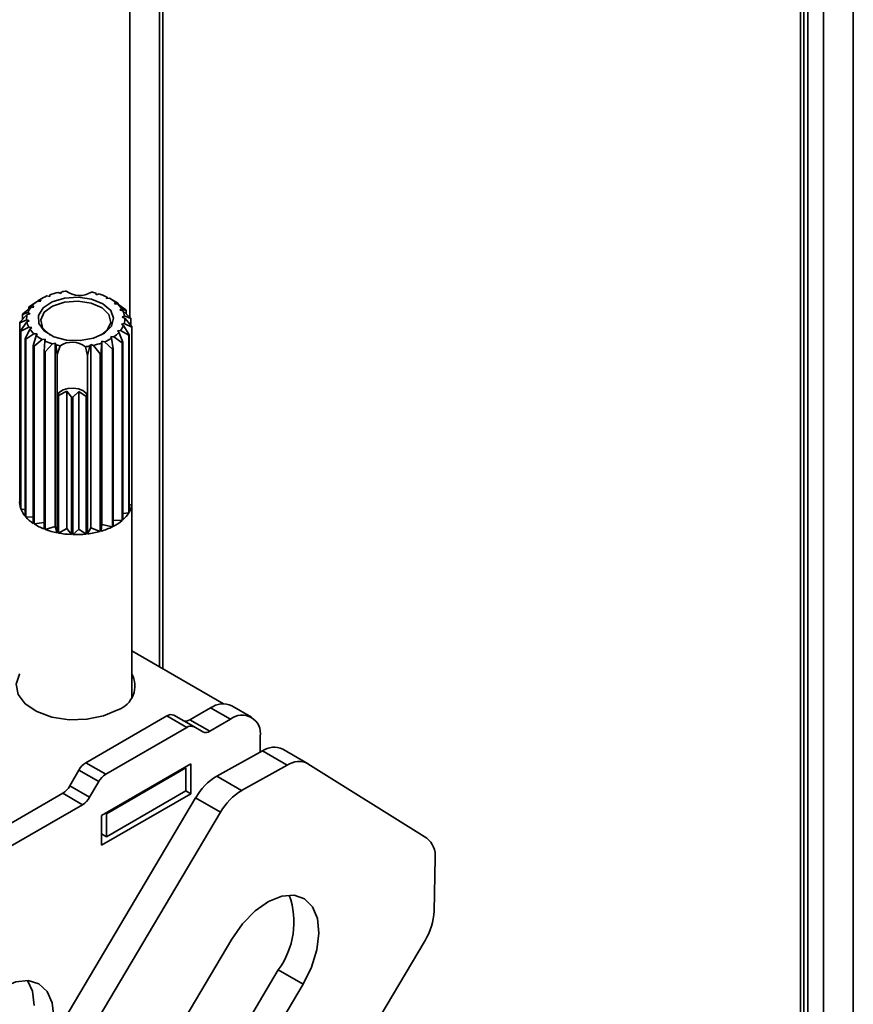
# Model space of a CAD drawing. Units: millimetres. Extents: x 10 to 410, y 10 to 268.
# Drawn here: x 52 to 53, y 221 to 223 of the extents above; entities that cross this region are included whole.
import ezdxf

# ---------------------------------------------------------------- set-up
doc = ezdxf.new("R2010")
doc.units = ezdxf.units.MM

msp = doc.modelspace()

# ---------------------------------------------------------------- linework, layer by layer
at = {"color": 7, "linetype": 'Continuous', "lineweight": 35}
for p, q in [((52.9236, 229.0443), (52.9236, 220.2839)), ((51.787, 221.9526), (51.787, 228.7321)), ((51.5491, 222.5983), (51.5638, 222.6078)), ((51.5638, 222.6078), (51.5693, 222.6076)), ((51.5681, 222.6107), (51.565, 222.6088)), ((51.565, 222.6078), (51.565, 222.6088)), ((51.5699, 222.6117), (51.5671, 222.6101)), ((51.5693, 222.6076), (51.5681, 222.6107)), ((51.5804, 222.6169), (51.5855, 222.6158)), ((51.5855, 222.6158), (51.5858, 222.619)), ((51.6004, 222.6232), (51.605, 222.6214)), ((51.605, 222.6214), (51.6066, 222.6244)), ((51.6674, 222.6222), (51.6684, 222.619)), ((51.6684, 222.619), (51.6733, 222.6205)), ((51.6869, 222.6153), (51.6864, 222.6121)), ((51.6864, 222.6121), (51.6918, 222.6128)), ((51.688, 222.6135), (51.6869, 222.6153)), ((51.688, 222.6135), (51.688, 222.6123)), ((51.6965, 222.6101), (51.6937, 222.6117)), ((51.6965, 222.61), (51.7062, 222.6044)), ((51.5374, 222.5848), (51.5519, 222.5966)), ((51.5547, 222.6), (51.548, 222.5973)), ((51.548, 222.5934), (51.548, 222.5973)), ((51.5519, 222.5966), (51.5573, 222.5971)), ((51.5573, 222.5971), (51.5547, 222.6)), ((51.7026, 222.6057), (51.7007, 222.6027)), ((51.7007, 222.6027), (51.7062, 222.6026)), ((51.7075, 222.6035), (51.7026, 222.6057)), ((51.7062, 222.6026), (51.7209, 222.5919)), ((51.7075, 222.6035), (51.7075, 222.6016)), ((51.7135, 222.5941), (51.7104, 222.5915)), ((51.7104, 222.5915), (51.7156, 222.5905)), ((51.7218, 222.5909), (51.7135, 222.5941)), ((51.7156, 222.5905), (51.7296, 222.5777)), ((51.7218, 222.5909), (51.7218, 222.5848)), ((51.5443, 222.5745), (51.5319, 222.5689)), ((51.5321, 222.5701), (51.5454, 222.5839)), ((51.5466, 222.5876), (51.5367, 222.5837)), ((51.5367, 222.5749), (51.5367, 222.5837)), ((51.5489, 222.5728), (51.5443, 222.5745)), ((51.5448, 222.5707), (51.5489, 222.5728)), ((51.5454, 222.5839), (51.5503, 222.5853)), ((51.5503, 222.5853), (51.5466, 222.5876)), ((51.7188, 222.5813), (51.7146, 222.5792)), ((51.7146, 222.5792), (51.7192, 222.5775)), ((51.73, 222.5766), (51.7188, 222.5813)), ((51.7192, 222.5775), (51.7316, 222.5627)), ((51.73, 222.5766), (51.73, 222.5646)), ((51.5319, 222.2525), (51.5319, 222.5689)), ((51.5335, 222.555), (51.5448, 222.5707)), ((51.5335, 222.555), (51.5335, 222.2386)), ((51.548, 222.5615), (51.5339, 222.5539)), ((51.5417, 222.5407), (51.5501, 222.5579)), ((51.5532, 222.5605), (51.548, 222.5615)), ((51.5501, 222.5579), (51.5532, 222.5605)), ((51.7117, 222.5555), (51.7063, 222.5549)), ((51.7063, 222.5549), (51.7088, 222.5521)), ((51.7262, 222.5468), (51.7117, 222.5555)), ((51.7182, 222.5681), (51.7132, 222.5667)), ((51.7132, 222.5667), (51.7169, 222.5644)), ((51.7169, 222.5644), (51.7268, 222.5479)), ((51.7315, 222.5615), (51.7182, 222.5681)), ((51.7315, 222.5615), (51.7315, 222.2451)), ((51.7316, 222.2463), (51.7316, 222.5627)), ((51.5339, 222.2375), (51.5339, 222.5539)), ((51.5417, 222.5407), (51.5417, 222.2243)), ((51.5573, 222.5495), (51.5426, 222.5397)), ((51.5426, 222.2233), (51.5426, 222.5397)), ((51.556, 222.5281), (51.561, 222.5463)), ((51.5628, 222.5493), (51.5573, 222.5495)), ((51.5718, 222.5393), (51.5574, 222.5272)), ((51.561, 222.5463), (51.5628, 222.5493)), ((51.5771, 222.5399), (51.5718, 222.5393)), ((51.5767, 222.5368), (51.5771, 222.5399)), ((51.6998, 222.5442), (51.6943, 222.5445)), ((51.6943, 222.5445), (51.6955, 222.5414)), ((51.6955, 222.5414), (51.6986, 222.5228)), ((51.7145, 222.5333), (51.6998, 222.5442)), ((51.7088, 222.5521), (51.7156, 222.5343)), ((51.7262, 222.5468), (51.7262, 222.2304)), ((51.7268, 222.2315), (51.7268, 222.5479)), ((51.556, 222.5281), (51.556, 222.2117)), ((51.5574, 222.2108), (51.5574, 222.5272)), ((51.5755, 222.5181), (51.5767, 222.5368)), ((51.5903, 222.5315), (51.5772, 222.5174)), ((51.5952, 222.533), (51.5903, 222.5315)), ((51.5952, 222.2064), (51.5952, 222.533)), ((51.5962, 222.5299), (51.5952, 222.533)), ((51.5987, 222.5126), (51.5962, 222.5299)), ((51.5987, 222.5126), (51.6037, 222.5282)), ((51.6491, 222.5265), (51.6527, 222.5106)), ((51.6569, 222.5276), (51.6527, 222.5106)), ((51.6586, 222.5307), (51.6569, 222.5276)), ((51.6586, 222.204), (51.6586, 222.5307)), ((51.6631, 222.5289), (51.6586, 222.5307)), ((51.6753, 222.5138), (51.6631, 222.5289)), ((51.6778, 222.533), (51.6771, 222.5143)), ((51.678, 222.5362), (51.6778, 222.533)), ((51.6832, 222.5351), (51.678, 222.5362)), ((51.678, 222.2096), (51.678, 222.5362)), ((51.6971, 222.5221), (51.6832, 222.5351)), ((51.6971, 222.5221), (51.6971, 222.2057)), ((51.6986, 222.2064), (51.6986, 222.5228)), ((51.7145, 222.5333), (51.7145, 222.2169)), ((51.7156, 222.2179), (51.7156, 222.5343)), ((51.5755, 222.5181), (51.5755, 222.2017)), ((51.5772, 222.201), (51.5772, 222.5174)), ((51.5987, 222.4404), (51.5987, 222.5126)), ((51.6527, 222.5106), (51.6527, 222.4384)), ((51.6753, 222.5138), (51.6753, 222.1974)), ((51.6771, 222.1979), (51.6771, 222.5143)), ((51.5988, 222.4398), (51.5987, 222.4404)), ((51.5988, 222.4398), (51.5988, 222.1949)), ((51.6157, 222.4473), (51.6007, 222.4395)), ((51.6007, 222.1945), (51.6007, 222.4395)), ((51.6244, 222.4368), (51.6157, 222.4473)), ((51.6157, 222.2024), (51.6157, 222.4473)), ((51.6244, 222.4368), (51.6244, 222.1918)), ((51.6373, 222.4465), (51.6264, 222.4367)), ((51.6264, 222.1917), (51.6264, 222.4367)), ((51.6505, 222.4376), (51.6373, 222.4465)), ((51.6373, 222.2016), (51.6373, 222.4465)), ((51.6505, 222.4376), (51.6505, 222.1927)), ((51.6527, 222.4384), (51.6524, 222.4379)), ((51.6524, 222.1929), (51.6524, 222.4379)), ((51.5319, 222.2525), (51.5335, 222.2519)), ((51.7315, 222.2451), (51.7268, 222.2439)), ((51.7318, 221.9021), (51.7318, 222.2494)), ((51.5339, 222.2375), (51.5417, 222.236)), ((51.5426, 222.2233), (51.556, 222.2229)), ((51.7262, 222.2304), (51.7156, 222.2293)), ((51.5574, 222.2108), (51.5755, 222.2131)), ((51.5772, 222.201), (51.5952, 222.2064)), ((51.5988, 222.1949), (51.5952, 222.2064)), ((51.6524, 222.1929), (51.6586, 222.204)), ((51.6753, 222.1974), (51.6586, 222.204)), ((51.6771, 222.1979), (51.678, 222.2096)), ((51.6971, 222.2057), (51.678, 222.2096)), ((51.7145, 222.2169), (51.6986, 222.2177)), ((51.6007, 222.1945), (51.6157, 222.2024)), ((51.6244, 222.1918), (51.6157, 222.2024)), ((51.6264, 222.1917), (51.6373, 222.2016)), ((51.6505, 222.1927), (51.6373, 222.2016)), ((51.895, 221.8903), (51.7318, 221.9845)), ((51.8353, 221.8618), (51.8722, 221.8831)), ((51.8722, 221.8831), (51.9076, 221.8627)), ((51.945, 221.8664), (51.9097, 221.8868)), ((51.6497, 221.7853), (51.7942, 221.8686)), ((51.8295, 221.8482), (51.7942, 221.8686)), ((51.842, 221.8495), (51.8067, 221.8699)), ((51.8353, 221.8618), (51.8707, 221.8414)), ((51.8707, 221.8414), (51.9076, 221.8627)), ((51.6851, 221.7648), (51.8295, 221.8482)), ((51.8582, 221.8401), (51.842, 221.8495)), ((51.9606, 221.832), (51.9606, 221.8042)), ((51.8833, 221.7615), (51.9644, 221.8063)), ((51.9644, 221.8063), (52.0086, 221.7808)), ((52.045, 221.7839), (52.0008, 221.8094)), ((51.6497, 221.7853), (51.6851, 221.7648)), ((51.8368, 221.7831), (51.6777, 221.6912)), ((51.8368, 221.73), (51.8368, 221.7831)), ((52.0457, 221.7834), (52.2576, 221.6507)), ((51.621, 221.7441), (51.6372, 221.7721)), ((51.6372, 221.7721), (51.6726, 221.7517)), ((51.6866, 221.6943), (51.828, 221.7759)), ((51.828, 221.7759), (51.8262, 221.7769)), ((51.828, 221.7759), (51.828, 221.7351)), ((51.9275, 221.736), (52.0086, 221.7808)), ((51.6726, 221.7517), (51.6564, 221.7237)), ((51.9275, 221.736), (51.8833, 221.7615)), ((51.4287, 221.6271), (51.6085, 221.7309)), ((51.6439, 221.7105), (51.6085, 221.7309)), ((51.621, 221.7441), (51.6564, 221.7237)), ((51.6866, 221.6534), (51.828, 221.7351)), ((51.828, 221.7351), (51.8368, 221.73)), ((51.8455, 221.7226), (51.0537, 220.3886)), ((51.6777, 221.6381), (51.8368, 221.73)), ((51.8455, 221.7226), (51.8897, 221.6971)), ((51.0979, 220.3631), (51.8897, 221.6971)), ((51.4641, 221.6067), (51.6439, 221.7105)), ((51.6848, 221.6953), (51.6866, 221.6943)), ((51.6777, 221.6912), (51.6777, 221.6381)), ((51.6866, 221.6943), (51.6866, 221.6534)), ((51.6777, 221.6586), (51.6866, 221.6534)), ((52.2724, 221.6155), (52.2707, 221.5209)), ((52.2544, 221.4686), (51.4072, 220.0412)), ((51.9097, 221.4706), (51.5479, 220.861)), ((51.666, 220.8658), (51.9928, 221.4163)), ((52.037, 221.3908), (51.9928, 221.4163)), ((51.6971, 220.8181), (52.037, 221.3908))]:
    msp.add_line(p, q, dxfattribs=at)
at = {"color": 8, "linetype": 'Continuous', "lineweight": 35}
for p, q in [((52.9295, 220.2805), (52.9295, 229.0409)), ((52.9366, 229.0368), (52.9366, 220.2764)), ((52.9648, 220.2601), (52.9648, 229.0205)), ((53.0179, 228.9899), (53.0179, 220.2295)), ((51.7812, 228.7271), (51.7812, 221.956)), ((51.7281, 222.5791), (51.7281, 228.6956))]:
    msp.add_line(p, q, dxfattribs=at)
at = {"color": 7, "linetype": 'Continuous', "lineweight": 35, "flags": 128}
for points in [[(51.6361, 222.6149), (51.6601, 222.6114), (51.6803, 222.6031), (51.694, 222.5911), (51.6993, 222.5771), (51.6954, 222.563), (51.6829, 222.5506), (51.6636, 222.5416), (51.6399, 222.5373), (51.6152, 222.5382), (51.5927, 222.5443), (51.5754, 222.5546), (51.5658, 222.5678), (51.5651, 222.5821), (51.5734, 222.5956), (51.5896, 222.6064), (51.6115, 222.6132), (51.6361, 222.6149)], [(51.5859, 222.5474), (51.5849, 222.5481), (51.5726, 222.5603), (51.5694, 222.5742), (51.5757, 222.5878), (51.5905, 222.599), (51.6116, 222.6061), (51.6358, 222.6079)], [(51.6358, 222.6079), (51.6593, 222.6043), (51.6787, 222.5958), (51.6909, 222.5836), (51.6942, 222.5696), (51.6879, 222.556), (51.6777, 222.5474)], [(51.6527, 222.4384), (51.6501, 222.4438), (51.6444, 222.4482), (51.6365, 222.4513), (51.6272, 222.4526), (51.6176, 222.452), (51.6091, 222.4495), (51.6025, 222.4455), (51.5987, 222.4404)], [(51.7069, 221.8795), (51.6814, 221.8686), (51.6515, 221.8626), (51.6199, 221.8619), (51.5893, 221.8667), (51.5625, 221.8764), (51.5418, 221.8902), (51.5292, 221.907), (51.5256, 221.9252), (51.5315, 221.9431), (51.5318, 221.9436)], [(52.037, 221.3908), (52.052, 221.4211), (52.0616, 221.4521), (52.0652, 221.4815), (52.0626, 221.5076), (52.0539, 221.5283), (52.0397, 221.5425), (52.0209, 221.549), (51.999, 221.5474), (51.9752, 221.5379), (51.9514, 221.5211), (51.929, 221.4981), (51.9097, 221.4706)], [(51.409, 221.2258), (51.4122, 221.2551), (51.4214, 221.286), (51.436, 221.3164), (51.455, 221.3443), (51.4772, 221.3677), (51.501, 221.385), (51.5248, 221.3951), (51.5469, 221.3973), (51.566, 221.3915), (51.5806, 221.3779), (51.5898, 221.3576), (51.5929, 221.3319)], [(51.5575, 221.3524), (51.5544, 221.378), (51.5458, 221.3974)]]:
    msp.add_lwpolyline(points, dxfattribs=at)
at = {"color": 7, "linetype": 'Continuous', "lineweight": 35}
for centre, radius, start, end in [((51.631, 222.4838), 0.1427, 96.623, 99.8124), ((51.6384, 222.6571), 0.0395, 232.8824, 302.8939), ((51.5982, 222.5589), 0.0598, 125.1814, 136.6745), ((51.615, 222.5334), 0.0904, 112.5669, 121.291), ((51.6267, 222.5035), 0.1225, 102.3937, 109.5145), ((51.6346, 222.4944), 0.1319, 75.6, 78.9613), ((51.6416, 222.5179), 0.1073, 65.0865, 72.8652), ((51.6564, 222.547), 0.0747, 51.7779, 61.6866), ((51.5823, 222.5728), 0.0386, 141.9879, 157.3727), ((51.5933, 222.5461), 0.0684, 130.3132, 131.5427), ((51.66, 222.5325), 0.0854, 56.2023, 57.2621), ((51.6736, 222.5673), 0.048, 33.9712, 47.2761), ((51.6866, 222.5753), 0.0327, 10.5706, 27.7593), ((51.6798, 222.5557), 0.0549, 39.9117, 41.3357), ((51.5751, 222.562), 0.0441, 148.8565, 150.5042), ((51.5739, 222.576), 0.0297, 164.5063, 182.8654), ((51.6896, 222.576), 0.0297, 344.5063, 2.8654), ((51.6946, 222.5649), 0.0373, 18.2438, 20.0862), ((51.5655, 222.5658), 0.0337, 172.7013, 174.6703), ((51.5689, 222.5667), 0.0373, 198.2438, 200.0862), ((51.5769, 222.5767), 0.0327, 190.5706, 207.7593), ((51.5899, 222.5848), 0.048, 213.9712, 227.2761), ((51.6813, 222.5793), 0.0386, 321.9879, 337.3727), ((51.698, 222.5658), 0.0337, 352.7013, 354.6703), ((51.5838, 222.5759), 0.0549, 219.9117, 221.3357), ((51.6072, 222.605), 0.0747, 231.7779, 241.6866), ((51.6485, 222.6186), 0.0904, 292.5669, 301.291), ((51.6653, 222.5931), 0.0598, 305.1814, 316.6745), ((51.6885, 222.5696), 0.0441, 328.8565, 330.5042), ((51.6036, 222.5991), 0.0854, 236.2023, 237.2621), ((51.6219, 222.6341), 0.1073, 245.0865, 252.8652), ((51.629, 222.6576), 0.1319, 255.6, 258.9613), ((51.6252, 222.495), 0.0395, 52.8824, 122.8939), ((51.6326, 222.6682), 0.1427, 276.623, 279.8124), ((51.6368, 222.6485), 0.1225, 282.3937, 289.5145), ((51.651, 222.6147), 0.1034, 296.4624, 297.3954), ((51.6702, 222.5855), 0.0684, 310.3132, 311.5427), ((51.6204, 222.6324), 0.1228, 248.5599, 249.3918), ((51.6376, 222.6489), 0.1402, 285.5733, 286.3348), ((51.6296, 222.5926), 0.1558, 258.6166, 259.3265), ((51.6318, 222.6091), 0.1725, 267.5565, 268.2198), ((51.6323, 222.6032), 0.1666, 276.2673, 276.9464), ((51.5658, 222.2494), 0.0341, 174.7897, 198.4916), ((51.6945, 222.2502), 0.0374, 330.0058, 352.2762), ((51.6984, 222.2494), 0.0334, 354.6656, 5.3344), ((51.5755, 222.2532), 0.0445, 200.6768, 220.5083), ((51.5938, 222.2691), 0.0687, 221.8659, 236.6853), ((51.6798, 222.2591), 0.0546, 310.9728, 328.2531), ((51.6129, 222.2984), 0.1037, 237.596, 248.8552), ((51.6432, 222.3152), 0.1221, 286.1141, 296.2105), ((51.6601, 222.282), 0.0849, 297.0078, 309.8799), ((51.6262, 222.3325), 0.1403, 249.5721, 258.7722), ((51.6313, 222.358), 0.1663, 259.3994, 267.612), ((51.6318, 222.3636), 0.172, 268.2061, 276.2377), ((51.634, 222.3468), 0.155, 276.843, 285.4496), ((51.6918, 221.9222), 0.0454, 289.5052, 28.0826), ((51.8942, 221.8524), 0.0377, 65.6929, 125.6176), ((51.8015, 221.8584), 0.0126, 65.686, 125.6182), ((51.828, 221.872), 0.0126, 245.686, 305.6182), ((51.9283, 221.8373), 0.0328, 350.786, 129.2033), ((51.8368, 221.838), 0.0126, 65.686, 125.6182), ((51.8634, 221.8516), 0.0126, 245.686, 305.6182), ((51.9853, 221.7759), 0.0369, 65.2255, 124.4765), ((51.6688, 221.7547), 0.0361, 121.9547, 151.1444), ((52.0294, 221.7507), 0.0366, 63.443, 124.6261), ((51.7042, 221.7342), 0.0361, 121.9547, 151.1444), ((51.9382, 221.6703), 0.1064, 121.0218, 150.541), ((51.5895, 221.7615), 0.0361, 301.9547, 331.1444), ((51.9824, 221.6448), 0.1064, 121.0218, 150.541), ((51.6248, 221.7411), 0.0361, 301.9547, 331.1444), ((52.2337, 221.62), 0.0389, 353.4266, 52.0933), ((51.8777, 221.5012), 0.143, 323.5753, 19.6667), ((52.1609, 221.5265), 0.1099, 328.2511, 357.1292)]:
    msp.add_arc(centre, radius, start, end, dxfattribs=at)

doc.saveas('drawing.dxf')
